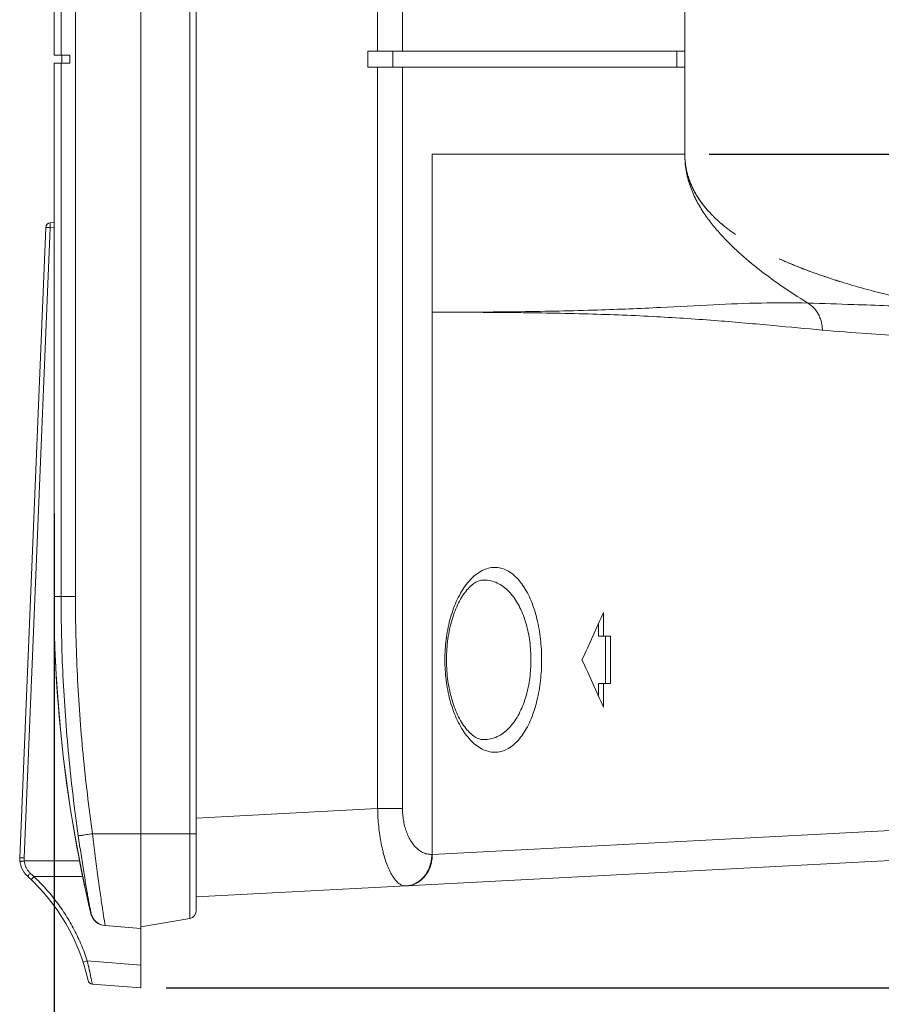
# Model space of a CAD drawing. Units: inches. Extents: x -64 to 34.6, y 56.2 to 130.2.
# Drawn here: x -9.2 to -7, y 83.5 to 85.9 of the extents above; entities that cross this region are included whole.
import ezdxf

# ---------------------------------------------------------------- set-up
doc = ezdxf.new("R2010")
doc.units = ezdxf.units.IN
doc.header["$MEASUREMENT"] = 0
doc.header["$PDMODE"] = 2
doc.header["$PDSIZE"] = 0.3125
doc.layers.get('Defpoints').update_dxf_attribs({"lineweight": 0})
for name, color, linetype, lineweight in [('02___PRT_ALL_AXES', 7, 'Continuous', 0), ('3_ALL_AXES', 7, 'Continuous', 0), ('_BLACK_HOLE', 7, 'Continuous', 0)]:
    doc.layers.add(name, color=color, linetype=linetype, lineweight=lineweight)
doc.layers.add('Layer 402', color=7, linetype='Continuous', lineweight=0, true_color=0x0000d5)
doc.styles.add('DC_TEXTSTYLE5', font='arial.ttf', dxfattribs={"height": 0.6})
doc.dimstyles.get("Standard").update_dxf_attribs({"dimtxt": 0.18, "dimasz": 0.18, "dimexe": 0.18, "dimexo": 0.0625, "dimgap": 0.09, "dimtad": 0, "dimtih": 1, "dimtoh": 1, "dimdec": 4, "dimzin": 0, "dimdsep": 46, "dimtxsty": 'Standard', "dimcen": 0.09, "dimadec": 0, "dimazin": 0, "dimtfac": 1, "dimtdec": 4, "dimtofl": 0, "dimtmove": 0, "dimatfit": 3, "dimfxl": 1, "dimtolj": 1, "dimtzin": 0, "dimarcsym": 0})

# ---------------------------------------------------------------- blocks, each defined once
blk = doc.blocks.new('*D47')
at = {"layer": 'Defpoints', "color": 0}
for p in [(-8.879066075515297, 101.8823228830694), (-6.153116934189228, 101.8823228830694), (-7.52633396018598, 85.59490543967473)]:
    blk.add_point(p, dxfattribs=at)
at = {"layer": 'Layer 402', "color": 0, "lineweight": -2, "ltscale": 2}
for p, q in [((-8.816566075515297, 101.8823228830694), (-6.053116934189228, 101.8823228830694)), ((-6.153116934189228, 101.2823228830694), (-6.153116934189228, 94.82231416137206)), ((-6.153116934189229, 86.19490543967473), (-6.153116934189229, 92.65491416137206)), ((-7.46383396018598, 85.59490543967473), (-6.053116934189229, 85.59490543967473))]:
    blk.add_line(p, q, dxfattribs=at)
at = {"layer": 'Layer 402', "color": 0}
for points in [[(-6.053116934189228, 101.2823228830694), (-6.253116934189228, 101.2823228830694), (-6.153116934189228, 101.8823228830694)], [(-6.253116934189229, 86.19490543967473), (-6.053116934189229, 86.19490543967473), (-6.153116934189229, 85.59490543967473)]]:
    blk.add_solid(points, dxfattribs=at)
at = {"layer": 'Layer 402', "color": 0, "lineweight": 0, "insert": (-6.153116934189228, 93.73861416137206), "char_height": 0.6, "attachment_point": 5, "rotation": 90, "style": 'DC_TEXTSTYLE5'}
blk.add_mtext('\\A1;16.29', dxfattribs=at)
blk = doc.blocks.new('*D48')
at = {"layer": 'Defpoints', "color": 0}
for p in [(-7.487163465689903, 85.59490602610609), (-6.147637568102027, 85.59490602610609), (-8.879123496668804, 83.51767808192406)]:
    blk.add_point(p, dxfattribs=at)
at = {"layer": 'Layer 402', "color": 0, "lineweight": -2, "ltscale": 2}
for p, q in [((-6.147637568102027, 86.19490602610608), (-6.147637568102027, 86.79490602610608)), ((-7.424663465689903, 85.59490602610609), (-6.047637568102028, 85.59490602610609)), ((-6.147637568102027, 85.59490602610609), (-6.147637568102027, 85.44049205401508)), ((-6.147637568102027, 83.51767808192406), (-6.147637568102027, 83.67209205401508)), ((-8.816623496668804, 83.51767808192406), (-6.047637568102028, 83.51767808192406)), ((-6.147637568102027, 82.91767808192407), (-6.147637568102027, 82.31767808192407))]:
    blk.add_line(p, q, dxfattribs=at)
at = {"layer": 'Layer 402', "color": 0}
for points in [[(-6.247637568102027, 86.19490602610608), (-6.047637568102028, 86.19490602610608), (-6.147637568102027, 85.59490602610609)], [(-6.047637568102028, 82.91767808192407), (-6.247637568102027, 82.91767808192407), (-6.147637568102027, 83.51767808192406)]]:
    blk.add_solid(points, dxfattribs=at)
at = {"layer": 'Layer 402', "color": 0, "lineweight": 0, "insert": (-6.147637568102027, 84.55629205401507), "char_height": 0.6, "attachment_point": 5, "rotation": 90, "style": 'DC_TEXTSTYLE5'}
blk.add_mtext('\\A1;2.08', dxfattribs=at)
blk = doc.blocks.new('*D52')
at = {"layer": 'Defpoints', "color": 0}
for p in [(-9.095586661397746, 84.7618552805851), (-6.812187054256995, 84.30476975710002), (-6.812187054256995, 82.8653127463643)]:
    blk.add_point(p, dxfattribs=at)
at = {"layer": 'Layer 402', "color": 0, "lineweight": -2, "ltscale": 2}
for p, q in [((-9.095586661397746, 84.6993552805851), (-9.095586661397746, 82.7653127463643)), ((-6.812187054256995, 84.24226975710002), (-6.812187054256995, 82.7653127463643)), ((-8.495586661397747, 82.8653127463643), (-7.412187054256995, 82.8653127463643))]:
    blk.add_line(p, q, dxfattribs=at)
at = {"layer": 'Layer 402', "color": 0}
for points in [[(-8.495586661397747, 82.96531274636429), (-8.495586661397747, 82.7653127463643), (-9.095586661397746, 82.8653127463643)], [(-7.412187054256995, 82.7653127463643), (-7.412187054256995, 82.96531274636429), (-6.812187054256995, 82.8653127463643)]]:
    blk.add_solid(points, dxfattribs=at)
at = {"layer": 'Layer 402', "color": 0, "lineweight": 0, "insert": (-7.953886857827371, 82.2590127463643), "char_height": 0.6, "attachment_point": 5, "style": 'DC_TEXTSTYLE5'}
blk.add_mtext('\\A1;2.28', dxfattribs=at)

msp = doc.modelspace()

# ---------------------------------------------------------------- linework, layer by layer
at = {"layer": '02___PRT_ALL_AXES', "color": 7, "linetype": 'Continuous', "lineweight": 0, "ltscale": 0.125}
for p, q in [((-8.879060090189085, 83.5176673109), (-8.879060090189085, 101.882312208)), ((-8.757531582789085, 101.8569464454), (-8.757531582789085, 83.69114253760002)), ((-8.741264814589087, 101.837560466), (-8.741264814589087, 83.710528517)), ((-9.07802928328909, 85.84097362539997), (-9.078029282789089, 101.611257065)), ((-9.042162978789086, 101.6112550574), (-9.042162978789086, 84.4925521251)), ((-9.095595523289084, 85.84097362539997), (-9.095595523289084, 101.2523909482)), ((-9.095595523289084, 85.84097362539997), (-9.056249714889084, 85.84097362539997)), ((-9.07591048388909, 85.84097362539997), (-9.07591048388909, 85.821288586)), ((-9.056249714889084, 85.821288586), (-9.056249714889084, 85.84097362539997)), ((-9.095595523289084, 85.821288586), (-9.095595523289084, 84.49254842850002)), ((-9.056249714889084, 85.821288586), (-9.095595523289084, 85.821288586)), ((-9.07802928328909, 85.821288586), (-9.07802928408909, 84.4925554896)), ((-9.09559552998909, 85.4243414625), (-9.104940469089087, 85.4235238863)), ((-9.181016599289087, 83.8421006965), (-9.11571189178909, 85.41224862029999)), ((-9.170245169889085, 83.8416526972), (-9.104940462389088, 85.41180062109999)), ((-9.104940462389088, 85.41180062109999), (-9.11571189178909, 85.41224862029999)), ((-9.095595523289084, 85.4126181973), (-9.104940462389088, 85.41180062109999)), ((-9.042162978789086, 84.4925521251), (-9.095595523289084, 84.49254843869998)), ((-8.999569185989088, 83.9019931233), (-8.879060090189085, 83.9019972474)), ((-8.741264814589087, 83.9019972474), (-8.879060090189085, 83.9019972474)), ((-9.181016599289087, 83.8421006965), (-9.170245169889085, 83.8416526972)), ((-9.169945897389091, 83.8340298207), (-9.03202943368909, 83.8340332751)), ((-9.145609509589086, 83.7950491529), (-9.02419853858909, 83.795049486)), ((-9.01718137398909, 83.761973314), (-9.00387484248909, 83.70316619989997)), ((-9.003513730989091, 83.70415610150002), (-9.003874776089084, 83.7031659177)), ((-8.757531582789085, 83.69114253760002), (-8.879060090189085, 83.6697137828)), ((-8.968693393189092, 83.6729472964), (-8.879060090189085, 83.665776775)), ((-8.958753035989083, 83.6721520844), (-8.968693393789088, 83.6729472973)), ((-8.968283527089092, 83.67319269499998), (-8.879060090189085, 83.665776775)), ((-8.879060090189085, 83.665776775), (-8.958753035989083, 83.6721520844)), ((-9.023116726889086, 83.5821867878), (-9.012910090189088, 83.5854843705)), ((-9.012910088089086, 83.58548436559997), (-8.879060090189085, 83.5749058362)), ((-9.000126678789087, 83.5273524466), (-8.879060090189085, 83.5176673109))]:
    msp.add_line(p, q, dxfattribs=at)
at = {"layer": '02___PRT_ALL_AXES', "color": 7, "linetype": 'Continuous', "lineweight": 0, "ltscale": 0.125, "flags": 128}
for points in [[(-9.095595523289084, 84.49254844020003), (-9.09507706048909, 84.43292436630001), (-9.093233399489087, 84.3652553197), (-9.090058678389084, 84.2976447602), (-9.085556514189086, 84.23011811150002), (-9.079730543089092, 84.1627014163), (-9.072584477689084, 84.0954212686), (-9.06412200468909, 84.0283036328), (-9.054346753989087, 83.96137402269999), (-9.04326241418908, 83.89465840299997), (-9.030872702889091, 83.8281828024), (-9.01718137398909, 83.761973314)], [(-8.968283527089092, 83.67319269499998), (-8.968397274989087, 83.67313539260002), (-8.968474313189084, 83.6730861322), (-8.968527446089091, 83.6730449138), (-8.968577170889084, 83.6730124486), (-8.968625460489086, 83.6729880255), (-8.968655479189088, 83.6729695104), (-8.968667055189087, 83.6729561921), (-8.96867709938909, 83.67294878199999), (-8.968693102689087, 83.6729472799)]]:
    msp.add_lwpolyline(points, dxfattribs=at)
at = {"layer": '02___PRT_ALL_AXES', "color": 7, "linetype": 'Continuous', "lineweight": 0, "ltscale": 0.125}
for centre, radius, start, end in [((-9.103911070589085, 85.4117578072), 0.01181102359999894, 95.00000000001087, 177.618358890887), ((-5.652856962689086, 84.49254842850002), 3.442738560599999, 180, 193.2552366824), ((-9.12201249318909, 83.8396466309), 0.05905511809999531, 177.6183588909056, 227.9390631842984), ((-9.123037217989086, 83.8396887579), 0.04724878590000377, 177.6177617324002, 186.878767775804), ((-9.502681455489089, 83.42955158629997), 0.5109685369000015, 45.66807499409992, 47.07464647459976), ((-9.491260130489088, 83.4304317852), 0.4921259842999996, 12.45599940019964, 47.93905321769921), ((-8.76094985398909, 83.710528517), 0.01968503939999711, 279.9999999999996, 0), ((-8.965591332289087, 83.7121849763), 0.03933201400000091, 193.2577943761951, 197.0044057450066), ((-8.965553879589088, 83.7121919974), 0.03937007869999646, 193.255241346196, 265.4261694255962), ((-8.96502228578909, 83.7124275282), 0.03937013919999882, 192.1278559451935, 265.2484364957077), ((-9.872637476389087, 83.3739796905), 0.8853617389000041, 13.40059000350013, 13.82107713960033), ((-9.884868368189089, 83.3710577201), 0.8979368160000007, 13.19715791399989, 13.40108830409959), ((-9.900694677489085, 83.3673527412), 0.9141910123999962, 12.9541055226002, 13.19677836559956), ((-9.92020356278909, 83.3628595915), 0.9342106270000069, 12.80873798579974, 12.95444174499961), ((-9.944233931789093, 83.3574092415), 0.9588513411000024, 12.44899242040014, 12.80797642909998), ((-9.946446530189085, 83.3569158872), 0.9611182701999975, 12.27662004130011, 12.44927761289991), ((-8.999184816289088, 83.5391258395), 0.01181102370000439, 192.4559087170134, 265.4261222056966)]:
    msp.add_arc(centre, radius, start, end, dxfattribs=at)
for points in [[(-9.104940462389088, 85.41180062109999), (-9.104949081365483, 85.41190024897382), (-9.105166522089085, 85.41480780239998), (-9.105309693289087, 85.41762801389999), (-9.105358764789088, 85.4200533318), (-9.105310379689087, 85.421921298), (-9.105040088558908, 85.42351517072588), (-9.104940469089087, 85.4235238863)], [(-9.078029266289086, 84.4925554896), (-9.078029266258994, 84.49245548959999), (-9.07331416088909, 84.29489677700003), (-9.059036737689091, 84.0959358387), (-9.035100107974507, 83.896485800174), (-9.035085828789086, 83.8963868249)], [(-9.042162978789086, 84.4925521251), (-9.04216297862785, 84.4924521251), (-9.037484239689086, 84.2967675108), (-9.023318693689085, 84.0996748565), (-8.999583477202378, 83.90209209683799), (-8.999569185989088, 83.9019931233)], [(-8.999570300289086, 83.90199723749998), (-8.999669258289238, 83.90198283909014), (-9.00750822308909, 83.90083148649997), (-9.014956238889091, 83.8997159194), (-9.021593549589092, 83.89869858739999), (-9.027134274789084, 83.8978233105), (-9.03133976608909, 83.8971277907), (-9.03402888648909, 83.89664198730001), (-9.03500067145837, 83.89643927904602), (-9.03508581148909, 83.8963868274)], [(-8.999569811689092, 83.9019931235), (-8.999557975408365, 83.90189382645846), (-8.99625579698909, 83.87444503919998), (-8.992899677689088, 83.84721108089998), (-8.98955270628909, 83.82071521520002), (-8.986256359589085, 83.7954137526), (-8.983055087989086, 83.7717205581), (-8.980002284689085, 83.74989145559998), (-8.977167811389087, 83.7302840889), (-8.974620288089092, 83.71329996029999), (-8.972421862289089, 83.6991107653), (-8.970635181789085, 83.68786521169999), (-8.969318826189088, 83.6797555278), (-8.96852375438909, 83.6748543731), (-8.9682055522712, 83.67325530432657), (-8.968283527089092, 83.67319269499998)], [(-9.035085828789086, 83.8963868249), (-9.035071549362954, 83.89628784966074), (-9.031740943889083, 83.8733909687), (-9.028358235389085, 83.85061163619999), (-9.024981177989083, 83.828447366), (-9.021657869989092, 83.80727245200002), (-9.01843080118909, 83.78737113139996), (-9.015352287189089, 83.76902689839999), (-9.012492707489088, 83.7525631755), (-9.009921162489086, 83.7382401888), (-9.007700890389088, 83.7262433491), (-9.005896370689086, 83.7167347597), (-9.004567294289089, 83.7098412689), (-9.003761006489086, 83.7056356307), (-9.003479289533843, 83.70424998326695), (-9.003513730989091, 83.70415610150002)], [(-9.18064292238909, 83.8325764104), (-9.180654890554472, 83.83267569163195), (-9.17864653648909, 83.8329109172), (-9.176305932389091, 83.8332297004), (-9.173318666889088, 83.83361506139998), (-9.170045438786289, 83.83402118204634), (-9.169946172689087, 83.8340332751)], [(-9.15468891158909, 83.8037040086), (-9.15476214179133, 83.80377210659908), (-9.159370378989088, 83.8087292263), (-9.163311530189084, 83.8143968878), (-9.166427824589086, 83.8205880956), (-9.168655207689085, 83.8271784914), (-9.16993391430126, 83.83393049700408), (-9.169945524789085, 83.8340298207)], [(-9.161574644589088, 83.795802289), (-9.161648895373922, 83.79586927273647), (-9.160341693089087, 83.79731869530004), (-9.158839924589088, 83.7990420491), (-9.156901113489091, 83.8012321066), (-9.154755773589706, 83.80362964789475), (-9.154688911789087, 83.80370400850003)], [(-9.152710345889083, 83.78760405139997), (-9.152637769961196, 83.78753525652596), (-9.151384116089083, 83.78897814650001), (-9.149838545189091, 83.79059880159998), (-9.147859333689091, 83.7926798411), (-9.145678673788773, 83.79497693246908), (-9.145609855189086, 83.7950494859)], [(-9.012910088089086, 83.58548436559997), (-9.012940993865186, 83.58557946992691), (-9.027479859989086, 83.62467930440002), (-9.045311717689088, 83.66261202969999), (-9.06621317078909, 83.69885966529999), (-9.090094401889083, 83.733266646), (-9.116706524989091, 83.76547733869998), (-9.14553670328656, 83.79498060697854), (-9.145609514389086, 83.7950491529)], [(-9.000126675489092, 83.5273524463), (-9.00022635666111, 83.52736042526884), (-9.000391191889086, 83.5280616471), (-9.000878695489085, 83.5301431474), (-9.001588659089087, 83.5335434235), (-9.002523515589083, 83.5381870854), (-9.003686988989088, 83.5439778491), (-9.00508273228909, 83.5508018266), (-9.00671213038909, 83.55852834290002), (-9.007285444238043, 83.56118236455417), (-9.007306707389084, 83.56128007779998)]]:
    msp.add_spline(points, degree=3, dxfattribs=at)
at = {"layer": '3_ALL_AXES', "color": 7, "linetype": 'Continuous', "lineweight": 0, "ltscale": 0.125}
for p, q in [((-8.289755256089087, 85.8508161451), (-8.289755562689088, 99.2051468534)), ((-8.227806223289086, 85.8508161451), (-8.22780609208909, 99.20514685370001))]:
    msp.add_line(p, q, dxfattribs=at)
at = {"layer": '_BLACK_HOLE', "color": 7, "linetype": 'Continuous', "lineweight": 0, "ltscale": 0.125}
for p, q in [((-7.524728616189087, 85.5943460408), (-7.524729381489088, 99.20514685370001)), ((-8.31377347408909, 85.81144606629996), (-8.31377347408909, 85.8508161451)), ((-8.31377347408909, 85.8508161451), (-7.524729381489088, 85.8508161451)), ((-8.251941825589093, 85.81144606629996), (-8.251941825589093, 85.8508161451)), ((-7.54441442088909, 85.8508161451), (-7.54441442088909, 85.81144606629996)), ((-8.31377347408909, 85.81144606629996), (-7.524729381489088, 85.81144606629996)), ((-8.289755256089087, 83.9645804442), (-8.289755256089087, 85.81144606629996)), ((-8.227806223289086, 83.9645804442), (-8.227806223289086, 85.81144606629996)), ((-8.153641473489088, 85.2012098458), (-8.153641473489088, 85.59491063320002)), ((-7.524729381489088, 85.59491063320002), (-8.153641473489088, 85.59491063320002)), ((-7.524722166089084, 85.5931789324), (-7.524728616189087, 85.5943460408)), ((-7.524709608389088, 85.59204696230002), (-7.524722166089084, 85.5931789324)), ((-7.524691442189088, 85.5909479657), (-7.524709608389088, 85.59204696230002)), ((-7.52466811258909, 85.5898798647), (-7.524691442189088, 85.5909479657)), ((-7.524640014389085, 85.5888406571), (-7.52466811258909, 85.5898798647)), ((-7.524618805589085, 85.58816290119996), (-7.524640014389085, 85.5888406571)), ((-7.524583512989089, 85.5871675871), (-7.524618805589085, 85.58816290119996)), ((-7.524544296389088, 85.58619636420003), (-7.524583512989089, 85.5871675871)), ((-7.52450142498909, 85.58524799729999), (-7.524544296389088, 85.58619636420003)), ((-7.524455144189091, 85.58432134269997), (-7.52450142498909, 85.58524799729999)), ((-7.524405675589087, 85.58341528399997), (-7.524455144189091, 85.58432134269997)), ((-7.524353218089082, 85.58252873639998), (-7.524405675589087, 85.58341528399997)), ((-7.524297948989087, 85.5816606414), (-7.524353218089082, 85.58252873639998)), ((-7.524220156489086, 85.5805301565), (-7.524297948989087, 85.5816606414)), ((-7.524137990889088, 85.57942860069998), (-7.524220156489086, 85.5805301565)), ((-7.524051771089084, 85.57835424690003), (-7.524137990889088, 85.57942860069998)), ((-7.52396177498909, 85.57730542239999), (-7.524051771089084, 85.57835424690003)), ((-7.523868235789088, 85.5762804295), (-7.52396177498909, 85.57730542239999)), ((-7.523771354689089, 85.575277674), (-7.523868235789088, 85.5762804295)), ((-7.52367130238909, 85.57429563360002), (-7.523771354689089, 85.575277674)), ((-7.523568236689087, 85.5733329965), (-7.52367130238909, 85.57429563360002)), ((-7.523515622789084, 85.572858614), (-7.523568236689087, 85.5733329965)), ((-7.523408310889089, 85.57192299109997), (-7.523515622789084, 85.572858614)), ((-7.523298314389088, 85.57100398880002), (-7.523408310889089, 85.57192299109997)), ((-7.523185725189087, 85.570100525), (-7.523298314389088, 85.57100398880002)), ((-7.523070606889085, 85.56921147789998), (-7.523185725189087, 85.570100525)), ((-7.522953010989092, 85.56833580850002), (-7.523070606889085, 85.56921147789998)), ((-7.522832997589084, 85.56747268869997), (-7.522953010989092, 85.56833580850002)), ((-7.522710618889086, 85.5666213516), (-7.522832997589084, 85.56747268869997)), ((-7.522585915889088, 85.56578105899999), (-7.522710618889086, 85.5666213516)), ((-7.522458914489086, 85.56495106639998), (-7.522585915889088, 85.56578105899999)), ((-7.522329618989083, 85.56413058670002), (-7.522458914489086, 85.56495106639998)), ((-7.522198022489086, 85.5633188524), (-7.522329618989083, 85.56413058670002)), ((-7.522064098689086, 85.56251506779998), (-7.522198022489086, 85.5633188524)), ((-7.521893330889085, 85.56152014830002), (-7.522064098689086, 85.56251506779998)), ((-7.521718683489084, 85.5605344851), (-7.521893330889085, 85.56152014830002)), ((-7.521539937889088, 85.55955615969997), (-7.521718683489084, 85.5605344851)), ((-7.521356805189086, 85.5585831062), (-7.521539937889088, 85.55955615969997)), ((-7.521168928389088, 85.5576131385), (-7.521356805189086, 85.5585831062)), ((-7.520975883589088, 85.55664397440002), (-7.521168928389088, 85.5576131385)), ((-7.520777491689088, 85.55567474890002), (-7.520975883589088, 85.55664397440002)), ((-7.520573704289085, 85.5547052954), (-7.520777491689088, 85.55567474890002)), ((-7.520364441489086, 85.5537353184), (-7.520573704289085, 85.5547052954)), ((-7.520149581789084, 85.5527643607), (-7.520364441489086, 85.5537353184)), ((-7.519928957489086, 85.55179180519997), (-7.520149581789084, 85.5527643607)), ((-7.519702459389087, 85.55081733779998), (-7.519928957489086, 85.55179180519997)), ((-7.519470521589085, 85.5498429268), (-7.519702459389087, 85.55081733779998)), ((-7.519233795789084, 85.54887124069997), (-7.519470521589085, 85.5498429268)), ((-7.518992355389088, 85.5479024112), (-7.519233795789084, 85.54887124069997)), ((-7.518744938989087, 85.5469313732), (-7.518992355389088, 85.5479024112)), ((-7.518489664489088, 85.54595113080003), (-7.518744938989087, 85.5469313732)), ((-7.518224169389086, 85.5449534891), (-7.518489664489088, 85.54595113080003)), ((-7.518002630389084, 85.5441370698), (-7.518224169389086, 85.5449534891)), ((-7.517781884989084, 85.5433373123), (-7.518002630389084, 85.5441370698)), ((-7.513870677689084, 85.5308971872), (-7.514018788889089, 85.5313205853)), ((-7.51357861718909, 85.53007117840001), (-7.513870677689084, 85.5308971872)), ((-7.513275755289087, 85.5292266864), (-7.51357861718909, 85.53007117840001)), ((-7.512958842589086, 85.52835566829998), (-7.513275755289087, 85.5292266864)), ((-7.512623682789091, 85.52744803119997), (-7.512958842589086, 85.52835566829998)), ((-7.51226535658909, 85.5264924281), (-7.512623682789091, 85.52744803119997)), ((-7.511877853589084, 85.5254754779), (-7.51226535658909, 85.5264924281)), ((-7.511453198789084, 85.524379811), (-7.511877853589084, 85.5254754779)), ((-7.510981299189091, 85.52318421299998), (-7.511453198789084, 85.524379811)), ((-7.510634223189086, 85.5223189734), (-7.510981299189091, 85.52318421299998)), ((-7.51025669308909, 85.52139082910001), (-7.510634223189086, 85.5223189734)), ((-7.509842442389086, 85.5203874148), (-7.51025669308909, 85.52139082910001)), ((-7.509385803089089, 85.5192987746), (-7.509842442389086, 85.5203874148)), ((-7.508883842289087, 85.5181222751), (-7.509385803089089, 85.5192987746)), ((-7.508333862489089, 85.51685636749998), (-7.508883842289087, 85.5181222751)), ((-7.507740132689086, 85.5155155771), (-7.508333862489089, 85.51685636749998)), ((-7.507106376489084, 85.514112447), (-7.507740132689086, 85.5155155771)), ((-7.506442613989087, 85.5126722872), (-7.507106376489084, 85.514112447)), ((-7.505757765089086, 85.5112162096), (-7.506442613989087, 85.5126722872)), ((-7.505054496489088, 85.5097508002), (-7.505757765089086, 85.5112162096)), ((-7.504332067689084, 85.5082752481), (-7.505054496489088, 85.5097508002)), ((-7.503587153489086, 85.50678368419999), (-7.504332067689084, 85.5082752481)), ((-7.502816371989084, 85.5052705884), (-7.503587153489086, 85.50678368419999)), ((-7.502012772789087, 85.50372408360003), (-7.502816371989084, 85.5052705884)), ((-7.501167370889085, 85.5021294497), (-7.502012772789087, 85.50372408360003)), ((-7.500276978189085, 85.50048380619998), (-7.501167370889085, 85.5021294497)), ((-7.483575773489086, 85.47429139650002), (-7.484643569689091, 85.4757606142)), ((-7.465808831089085, 85.4525277173), (-7.467220121689088, 85.45410270799997)), ((-7.222892237289088, 85.30631972330002), (-7.223324688589088, 85.3064833458)), ((-8.153641473489088, 85.2012098458), (-8.153638659689086, 83.8505643989)), ((-8.027664058989089, 84.53368298779999), (-8.02765327688909, 84.5336835506)), ((-7.726983389689089, 84.39412323170001), (-7.726983389689089, 84.4531783498)), ((-7.739928907589089, 84.39412323170001), (-7.739928907589089, 84.4244277033)), ((-7.739928907589089, 84.39412323170001), (-7.709427350089086, 84.39412323170001)), ((-7.72234904828909, 84.2760129954), (-7.72234904828909, 84.39412323170001)), ((-7.709427350089086, 84.2760129954), (-7.709427350089086, 84.39412323170001)), ((-7.739928907589089, 84.2457085238), (-7.739928907589089, 84.2760129954)), ((-7.739928907589089, 84.2760129954), (-7.709427350089086, 84.2760129954)), ((-7.726983389689089, 84.2169578773), (-7.726983389689089, 84.2760129954)), ((-8.027653159189086, 84.1364526704), (-8.027664027389086, 84.1364532376)), ((-8.741264814589087, 83.9409178309), (-8.289755256089087, 83.9645804442)), ((-8.289755256089087, 83.9645804442), (-8.227806223289086, 83.9645804442)), ((-6.812130956289089, 83.92034018290003), (-8.153638659689086, 83.8505643933)), ((-8.741264814589087, 83.7445169325), (-6.886750172389085, 83.8417079265)), ((-8.153638659689086, 83.8505643989), (-8.154983090189084, 83.8504950724))]:
    msp.add_line(p, q, dxfattribs=at)
at = {"layer": '_BLACK_HOLE', "color": 7, "linetype": 'Continuous', "lineweight": 0, "ltscale": 0.125, "flags": 128}
for points in [[(-7.497148044789085, 85.49494951369998), (-7.497854171489088, 85.4961668906), (-7.498362572389091, 85.49705434519998), (-7.498858351689087, 85.4979289103), (-7.499343174589086, 85.4987931455), (-7.499815677189083, 85.4996442386), (-7.500276978189085, 85.50048380619998)], [(-7.467220121689088, 85.45410270799997), (-7.468350785589088, 85.4553809299), (-7.469584237489087, 85.45679253699998), (-7.47079295238909, 85.4581938087), (-7.471977959289084, 85.4595854911), (-7.473139109289086, 85.4609669605), (-7.474277002089089, 85.4623384699), (-7.475393725189086, 85.46370211640001), (-7.47649021888909, 85.4650586811), (-7.477565901989088, 85.4664070675), (-7.47862054408909, 85.4677465704), (-7.479654890989089, 85.4690777136), (-7.480668594589083, 85.47039961599997), (-7.481659844889087, 85.4717094076), (-7.48262877428909, 85.4730066882), (-7.483575773489086, 85.47429139650002)], [(-7.425531749989084, 85.41470331600001), (-7.42722470678909, 85.41608094629999), (-7.429100498889085, 85.4176247482), (-7.430954650989086, 85.4191691691), (-7.432787315189088, 85.4207141776), (-7.434598518489089, 85.42225963399999), (-7.436387307089085, 85.4238045535), (-7.438153525889085, 85.42534868409999), (-7.43989745318909, 85.42689217139998), (-7.441618783589085, 85.4284346359), (-7.44331785978909, 85.4299762656), (-7.444994480789084, 85.43151675049998), (-7.44664756128909, 85.4330549319), (-7.44827756968909, 85.43459106070001), (-7.449884247889088, 85.43612469999997), (-7.451465494789083, 85.4376535932), (-7.453021512889087, 85.43917763420004), (-7.454552432389086, 85.4406966392), (-7.45605614608909, 85.4422081499), (-7.457532785589088, 85.4437118747), (-7.458982678589088, 85.44520771249996), (-7.460404111989085, 85.44669341329997), (-7.461796595589085, 85.4481679161), (-7.463161199689083, 85.4496317959), (-7.464498595689086, 85.45108522899999), (-7.465808831089085, 85.4525277173)], [(-7.223060476789087, 85.30635584469997), (-7.227657956689086, 85.3081090028), (-7.231214880989086, 85.30947959829999), (-7.234748043289088, 85.310853545), (-7.238257430489085, 85.312230783), (-7.241743267189086, 85.3136113447), (-7.245205799289089, 85.31499527219997), (-7.248644872989082, 85.316382447), (-7.252060117189089, 85.31777265749999), (-7.255451623089087, 85.3191658751), (-7.258819405489085, 85.32056203839998), (-7.262162985989086, 85.3219608798), (-7.265481942289085, 85.3233621897), (-7.268776722889086, 85.3247661544), (-7.27204813408909, 85.32617311880001), (-7.27529640128909, 85.32758318449999), (-7.278521294789087, 85.32899625309999), (-7.281722933689089, 85.3304123742), (-7.28490141638909, 85.3318315871), (-7.288056653989088, 85.33325384459997), (-7.28968133178909, 85.3339914961)], [(-8.118289119689088, 84.3350681126), (-8.118284977689086, 84.33685273100001), (-8.118203259789091, 84.34318736079997), (-8.118016484389088, 84.3495295266), (-8.117724353689091, 84.35586881509998), (-8.11732668028909, 84.3621987887), (-8.116823075389085, 84.36851690080002), (-8.116213691489087, 84.3748145033), (-8.115498955589082, 84.38108286509998), (-8.114678756989086, 84.3873189514), (-8.113753828389086, 84.39351382599999), (-8.112725179789088, 84.3996590795), (-8.11159297438909, 84.4057519006), (-8.110358503789087, 84.41178331899997), (-8.109023346989083, 84.4177445456), (-8.107587970889092, 84.42363289620002), (-8.106054214089092, 84.429439968), (-8.104424218189088, 84.4351571083), (-8.102698857789086, 84.44078054009996), (-8.100880520889085, 84.44630222399998), (-8.09897193188909, 84.4517141122), (-8.096974543589091, 84.45701203309999), (-8.094891367989085, 84.46218768839996), (-8.092725862989084, 84.4672327434), (-8.090480408489086, 84.47214235489999), (-8.088158637789086, 84.47690911630004), (-8.085764791389089, 84.48152495130002), (-8.083302773089088, 84.48598308600002), (-8.08077744548909, 84.49027604740002), (-8.078193510689083, 84.4943974467), (-8.075555523889086, 84.4983415641), (-8.072869812489088, 84.5021005936), (-8.070141895189089, 84.50566883809996), (-8.067376443989083, 84.50904238539997), (-8.064579940989084, 84.51221548099998), (-8.061760051289092, 84.5151818221), (-8.058925285089082, 84.51793529179999), (-8.056083862589084, 84.520471347), (-8.053244388989086, 84.5227861621), (-8.050418324389092, 84.5248749151), (-8.047616304589091, 84.52673513269997), (-8.044846062989087, 84.5283675999), (-8.042116053989083, 84.52977361269998), (-8.039438957589091, 84.53095390619997), (-8.036815960289083, 84.53191562849999), (-8.034235913889084, 84.53266862719997), (-8.03169455628909, 84.5332177863), (-8.029195037689085, 84.5335659768), (-8.02764980508909, 84.5336837316)], [(-8.027649735089085, 84.1364524989), (-8.029192473389088, 84.13656999309997), (-8.031689453089086, 84.13691753170002), (-8.034228227089088, 84.1374656482), (-8.036805630589086, 84.1382172001), (-8.039425934489088, 84.1391770621), (-8.042100351089083, 84.1403551141), (-8.044827700089087, 84.1417585011), (-8.047595287289084, 84.14338793979998), (-8.05039463178909, 84.1452446912), (-8.053218096989092, 84.14732963589996), (-8.056055082789086, 84.1496403346), (-8.058894083389085, 84.15217190189999), (-8.061726478989087, 84.1549204634), (-8.064544104189089, 84.15788156019997), (-8.067338495989084, 84.1610491992), (-8.070101975989083, 84.1644170142), (-8.072828003889093, 84.1679791166), (-8.075511803089086, 84.1717313917), (-8.07814790148909, 84.17566833070003), (-8.080730050089088, 84.1797821998), (-8.083253764489086, 84.1840672807), (-8.085714318689085, 84.1885170358), (-8.088106899689087, 84.19312415129998), (-8.090427767789087, 84.19788239149999), (-8.092672686189083, 84.2027836337), (-8.094837951289087, 84.2078202343), (-8.096921159689089, 84.21298722640002), (-8.098918921889087, 84.2182768033), (-8.100828198089083, 84.22368066969999), (-8.102647450489087, 84.22919428970002), (-8.104373954989093, 84.23480945519997), (-8.106005337389085, 84.2405183161), (-8.107540667289086, 84.24631718399998), (-8.108977798189088, 84.25219722189998), (-8.110314899689087, 84.258149836), (-8.111551475789092, 84.2641720237), (-8.112685967889085, 84.27025540619998), (-8.113717096989085, 84.2763909331), (-8.114644691389088, 84.282575347), (-8.115467788789083, 84.28880012349997), (-8.116185677189087, 84.2950566216), (-8.116798473089084, 84.3013415797), (-8.11730580878909, 84.3076462063), (-8.117707590189092, 84.3139618192), (-8.118004224789082, 84.3202856259), (-8.11819596048909, 84.3266110453), (-8.118283170489086, 84.3329277065), (-8.118289135089086, 84.3350681126)]]:
    msp.add_lwpolyline(points, dxfattribs=at)
at = {"layer": '_BLACK_HOLE', "color": 7, "linetype": 'Continuous', "lineweight": 0, "ltscale": 0.125}
for centre, radius, start, end in [((-7.326957015289089, 85.5966037523), 0.1981217188999992, 195.5963591380992, 199.2384030308017), ((-7.326326573089091, 85.5968223135), 0.198788766799998, 196.6709106894984, 198.1930753481994), ((-7.325565908289086, 85.597068176), 0.1995881689999955, 198.1919516098988, 199.0626684797012), ((-7.32556112958909, 85.59706986550002), 0.1995932373999953, 199.062678875401, 199.2326376838006), ((-7.325341277289084, 85.59714782989997), 0.199826501400004, 199.2329796600991, 200.8235202908004), ((-7.324710838089082, 85.5973864893), 0.2005006013999981, 200.8232216320003, 201.5811869969992), ((-7.323065314089085, 85.5980486542), 0.2022743270000014, 201.5841583797003, 204.0503475741014), ((-7.320813435489086, 85.5990402153), 0.204734815299996, 204.0469200520002, 204.6123985982986), ((-7.318265090489085, 85.60022090169998), 0.2075433626000028, 204.6157356467, 206.5401569013985), ((-7.31473441658909, 85.6019724695), 0.2114846235999975, 206.5372843065994, 207.4215327619993), ((-7.310682054689089, 85.6040885708), 0.2160562072999949, 207.4247397211996, 209.1135173951994), ((-7.291923766889084, 85.6150466284), 0.2377822011000032, 210.3361200922998, 215.8570922888992), ((-7.295739420489092, 85.6127680999), 0.2333389752, 211.4989113789005, 211.8852159788009), ((-7.293503222289083, 85.614159335), 0.2359726260999994, 211.8852417053983, 212.4794480047992), ((-7.290237433189084, 85.6162487393), 0.2398495981000026, 212.481566674698, 213.9335210179999), ((-7.28694029118909, 85.6184545271), 0.2438165286999989, 213.931064207501, 214.440702094301), ((-7.285105318589089, 85.61971278079999), 0.2460414617000025, 214.4406840726999, 214.9273219404014), ((-7.280831677589084, 85.6227192655), 0.2512666540999994, 214.9314575275993, 216.5508904395989), ((-7.276235796789088, 85.62610275209998), 0.2569736452999974, 216.5466620117012, 216.9921191075997), ((-7.274375140189086, 85.6275034685), 0.2593026041000017, 216.9919447855999, 217.3152798783989), ((-7.269487333889089, 85.6312575074), 0.2654656356999935, 217.3201664864001, 218.8558416987011), ((-7.263201176289087, 85.6362963912), 0.2735220459000053, 218.8516964519005, 219.5061433773009), ((-7.260465291089083, 85.6385464606), 0.2770643419000005, 219.5052318391995, 219.7267035769987), ((-7.244562176289087, 85.6522548963), 0.2980615592000002, 221.6672460168991, 221.9484268916995), ((-7.234044931289084, 85.6618127231), 0.3122727749999979, 221.9627806890988, 224.2722432723989), ((-7.22443941448909, 85.6710652611), 0.3256095379000039, 224.258130088001, 224.7093828392), ((-7.172087926989086, 85.7284256304), 0.4032980548999996, 229.3820064416992, 230.9397988162997), ((-7.161597827489089, 85.7412423313), 0.4198602231000015, 230.9303657182001, 231.0520619132002), ((-7.154914078889085, 85.749523288), 0.4305019658000054, 231.0530543753002, 232.5344313792002), ((-7.139975743289085, 85.7688703424), 0.4549448585000032, 232.5233075032004, 233.3156711427002), ((-7.128197623589088, 85.78471368749999), 0.4746865735999967, 233.3180358293997, 234.4101203941995), ((-7.117634997289088, 85.79941862410001), 0.4927919117999979, 234.4064467837999, 234.8855318608001), ((-7.11150172938909, 85.80813535329997), 0.5034501637999999, 234.8851819087003, 235.2587127488), ((-6.833188534389087, 86.3438625068), 1.108288835500005, 247.3867971014002, 247.739117741), ((-6.832946554789089, 86.34444953559996), 1.108923780800003, 247.3980599577001, 247.7423643687001), ((-6.801748074689087, 86.4214821847), 1.192033878100003, 247.7569726912001, 248.8081428793999), ((-6.785512203089091, 86.46332780969999), 1.236918839299997, 248.8076304526001, 248.9568870540002), ((-6.783903045289087, 86.4674922234), 1.241383332999995, 248.8080561883, 249.0496540898), ((-6.777520428589085, 86.4841297939), 1.259203158799998, 248.9573679298, 249.2655762225999), ((-6.767765397889086, 86.50988698789999), 1.286745740299998, 249.2859767086998, 249.4805264778001), ((-6.757926365889091, 86.5362090558), 1.314846588599999, 249.4810400494999, 249.8145196849999), ((-6.731764164189087, 86.607809126), 1.391076565000004, 249.8207396471001, 250.7923256386999), ((-6.69069592718909, 86.7256456595), 1.515864579299998, 250.7917718146001, 251.7135665231), ((-6.655301622689088, 86.83248296189998), 1.628412165999997, 251.7105829505, 252.3855939590001), ((-6.634525227789091, 86.8976166867), 1.696779208799995, 252.3824806493001, 252.5916580761), ((-6.625372310989086, 86.9267944513), 1.727358904899999, 252.5915158344999, 252.750772545), ((-17.26373248868909, 88.72943737079999), 10.45160153240001, 335.1370387926, 335.8486322754), ((-17.26373248868909, 79.9406988563), 10.4516015324, 24.15136772460002, 24.86296120740003), ((-8.220529624489089, 83.79242919200001), 0.02059343519999674, 265.3717112265915, 272.938267108995), ((-8.222620181689088, 83.8316959541), 0.05991575329999849, 273.0099036374984, 279.6825899920019)]:
    msp.add_arc(centre, radius, start, end, dxfattribs=at)
for points in [[(-7.218267028889088, 85.2236162654), (-7.218352098208321, 85.22366883165272), (-7.288101604389091, 85.26937935259998), (-7.339709404689089, 85.3074097094), (-7.389378393189091, 85.349210149), (-7.436350724289092, 85.3960817451), (-7.458348214889085, 85.42213061560001), (-7.478782088589085, 85.4505028197), (-7.496985622289088, 85.48170937870002), (-7.511737838389088, 85.5162159715), (-7.521420821389086, 85.5540390674), (-7.524729381489088, 85.59481063320001), (-7.524729381489088, 85.59491063320002)], [(-7.49714819118909, 85.49494953909999), (-7.497198646552263, 85.49503587713522), (-7.513981831331009, 85.53122831624789), (-7.514014771889087, 85.5313227351)], [(-7.467219933589085, 85.45410289359997), (-7.467286413500034, 85.45417759581841), (-7.484583123019362, 85.4756808915927), (-7.484641612789083, 85.4757620023)], [(-7.223052711189091, 85.30638041939999), (-7.223146242025216, 85.30641580276746), (-7.233515947789087, 85.3103920578), (-7.286110405389088, 85.3323695253), (-7.289591380738749, 85.3339449561578), (-7.28968239798909, 85.3339863791)], [(-7.035440181889086, 85.2484572722), (-7.035537101396748, 85.24848190163432), (-7.062549327989089, 85.2555217127), (-7.121456823889083, 85.2722019122), (-7.178528329189085, 85.2904226907), (-7.222959180352959, 85.30634503603251), (-7.223052711189091, 85.30638041939999)], [(-7.137600056989086, 85.27713038779999), (-7.137504554956976, 85.27710073376379), (-7.137679300290849, 85.27715499256777), (-7.137583797989087, 85.2771253394)], [(-6.875848423289085, 85.2130061132), (-6.875946586323479, 85.21302519247351), (-6.876668757589087, 85.21316565810002), (-6.940001037289086, 85.2261330232), (-7.002008169189089, 85.2402123192), (-7.035343262381431, 85.24843264276566), (-7.035440181889086, 85.2484572722)], [(-7.218267028889088, 85.2236162654), (-7.218367002448588, 85.22361856483474), (-7.333798040989087, 85.2238299527), (-7.45324029638909, 85.2195098436), (-7.584582944689089, 85.21280330179997), (-7.741808451889085, 85.2064240076), (-7.933454257789087, 85.20226684559998), (-8.153541473654222, 85.20089973163167), (-8.153641473489088, 85.2008995499)], [(-7.182242645589092, 85.15637652389997), (-7.182342217960027, 85.15638576202457), (-7.304205469589085, 85.1677305143), (-7.442058283589084, 85.1796095155), (-7.594837756489085, 85.1897623538), (-7.764332969889089, 85.19659423369998), (-7.951034566989087, 85.200000834), (-8.153541473651515, 85.20089873233616), (-8.153641473489088, 85.20089855210001)], [(-6.875850079989085, 85.2130039911), (-6.875950059259942, 85.21300602712533), (-6.884575769589091, 85.2131894318), (-6.910924682989091, 85.213825766), (-6.955411007389088, 85.21506739720002), (-7.018997282789087, 85.21710522559997), (-7.104149490889085, 85.22005270539997), (-7.218167055870886, 85.22361394254999), (-7.218267028889088, 85.2236162654)], [(-7.182242675789091, 85.15637652389997), (-7.18224202553565, 85.15647652178579), (-7.182979308789086, 85.16785075989998), (-7.185322698489088, 85.17907988320002), (-7.189222785189088, 85.1898240154), (-7.19459625478909, 85.1998536382), (-7.201328318289086, 85.2089544972), (-7.209275164389091, 85.21693217840001), (-7.218182553116179, 85.22356275023763), (-7.218267031189086, 85.22361626149998)], [(-6.812130956289089, 85.1357098695), (-6.81223092309515, 85.13571244587067), (-6.822565832389088, 85.13599172890002), (-6.853839001089085, 85.13696895009998), (-6.905849419889087, 85.1389251127), (-6.978406580589088, 85.1422915158), (-7.07107225418909, 85.1476835391), (-7.182143073095361, 85.15636728709897), (-7.182242645589092, 85.15637652389997)], [(-8.12223715718909, 84.3350681136), (-8.122237157755094, 84.3351681136), (-8.121459811489089, 84.36040790659999), (-8.119107440089088, 84.38569157359998), (-8.115172853489092, 84.41056286), (-8.109638340989086, 84.43481937479999), (-8.102497813889087, 84.4581692773), (-8.093763113589084, 84.48027318200002), (-8.083477134789085, 84.50074032419998), (-8.071730387689087, 84.51913257900001), (-8.058669269089087, 84.53499322189998), (-8.044501963589084, 84.54787752189998), (-8.029494862289091, 84.557392294), (-8.013960370889087, 84.5632345285), (-7.998237196889086, 84.5652217221), (-7.982667125889087, 84.563307627), (-7.96757255818909, 84.5575813731), (-7.953238409489089, 84.5482517153), (-7.939900494589089, 84.53562075969998), (-7.927741150589085, 84.5200529064), (-7.916891123489087, 84.50194451559999), (-7.907435362889089, 84.4816970177), (-7.899422598789087, 84.4596985939), (-7.89287397558909, 84.4363096738), (-7.887792931589082, 84.41185777040002), (-7.884175420489086, 84.3866517846), (-7.882009384389086, 84.3609291396), (-7.881291962295045, 84.33516811359999), (-7.881291961289087, 84.3350681136)], [(-8.02765320918909, 84.53368224650002), (-8.027553343625428, 84.53368743005046), (-8.015796704089091, 84.53333123730002), (-7.999643593989084, 84.5296351043), (-7.984261394989083, 84.52238251209998), (-7.969949312489085, 84.5118778623), (-7.956931713289087, 84.4985044507), (-7.945360540689087, 84.4826834146), (-7.935325193089085, 84.4648392233), (-7.926866306689085, 84.44537496089997), (-7.919989646389091, 84.42465613539999), (-7.914679733889088, 84.40300296510001), (-7.910912965889089, 84.38069693320001), (-7.908664170189084, 84.3579692287), (-7.907917715246526, 84.3351681136), (-7.907917714489088, 84.3350681136)], [(-7.881291961289087, 84.3350681136), (-7.881291960795942, 84.3349681136), (-7.882009609489089, 84.3092019422), (-7.884174843689088, 84.2834888097), (-7.887793182389089, 84.2582765766), (-7.892875196889086, 84.2338212754), (-7.899424804789085, 84.21043076150002), (-7.907438924689089, 84.1884307263), (-7.916895953289085, 84.16818264019999), (-7.927747539789088, 84.1500739291), (-7.939908622689089, 84.1345064151), (-7.95324834408909, 84.12187658729997), (-7.967584219889083, 84.1125488796), (-7.982680438589085, 84.10682528699998), (-7.998252057589085, 84.1049145406), (-8.01397648478909, 84.106905743), (-8.029511782489088, 84.1127524608), (-8.044519219389088, 84.1222719707), (-8.058686468589087, 84.13516116640002), (-8.071747079489093, 84.1510267443), (-8.083492786389087, 84.1694236466), (-8.093777356489085, 84.1898950935), (-8.102510130389085, 84.2120023112), (-8.109648839589084, 84.2353562029), (-8.115180418189091, 84.2596124079), (-8.119112669689088, 84.28448621559998), (-8.121461673389085, 84.309758804), (-8.122237157038157, 84.3349681136), (-8.12223715718909, 84.3350681136)], [(-7.907917714489088, 84.3350681136), (-7.90791771401944, 84.3349681136), (-7.908664158689085, 84.31216641499998), (-7.910911935389088, 84.289446533), (-7.914677410689087, 84.2671442436), (-7.919984687189086, 84.2454972074), (-7.926857895389091, 84.2247833418), (-7.935312668589084, 84.20532243770002), (-7.945344010389086, 84.187478716), (-7.956912643789089, 84.17165451309998), (-7.969929939089084, 84.1582753502), (-7.98424408078909, 84.147764103), (-7.999630442989087, 84.14050570429997), (-8.015789306589092, 84.1368058193), (-8.027553225815048, 84.13644879284958), (-8.027653091389091, 84.13645397619997)], [(-8.275853421889089, 83.8556387129), (-8.275878264894267, 83.85573557788383), (-8.27629961958909, 83.8573972042), (-8.280712504089088, 83.8772132629), (-8.284290347489083, 83.89809473419999), (-8.287002575989085, 83.919779646), (-8.288829245589085, 83.9420275857), (-8.289753177919444, 83.96448046579627), (-8.289755256089087, 83.9645804442)], [(-8.154983090189084, 83.8504950724), (-8.155082957591127, 83.85048992438965), (-8.166458733889087, 83.851461988), (-8.177618866289087, 83.85544796160004), (-8.188076480389093, 83.86216448629999), (-8.197517681789087, 83.87118313770002), (-8.205738256589086, 83.88201852039998), (-8.21263972668909, 83.8942073707), (-8.218201390889085, 83.90735252549999), (-8.222453655389089, 83.9211522866), (-8.225443255689086, 83.9353815636), (-8.227221824889085, 83.9499454996), (-8.227806223746441, 83.96448044419999), (-8.227806223289086, 83.9645804442)], [(-8.222191330489089, 83.77190290859998), (-8.222291012600401, 83.77191087582558), (-8.227617249789084, 83.77301426069998), (-8.235742644089086, 83.7772776668), (-8.243699696889088, 83.78453600509997), (-8.251338788389084, 83.794597689), (-8.258524949289082, 83.80721221459999), (-8.265141509289087, 83.822091563), (-8.271091469589088, 83.8389246843), (-8.275828578883882, 83.85554184791617), (-8.275853421889089, 83.8556387129)], [(-8.218154032789087, 83.77193200689999), (-8.21805416985385, 83.7719372408437), (-8.20779241398909, 83.7733903476), (-8.197767033089086, 83.7766403654), (-8.18831063958909, 83.7816066052), (-8.179642773189087, 83.7881737686), (-8.17196466618909, 83.7961893901), (-8.165454572489082, 83.8054673779), (-8.160263629389085, 83.815792333), (-8.156512348489088, 83.8269245512), (-8.15428781858909, 83.83860558690002), (-8.153640424662477, 83.85046426162481), (-8.153641683589086, 83.85056425370001)], [(-8.212542959889085, 83.7726337234), (-8.212444382492656, 83.77265053104449), (-8.20911567048909, 83.77332101170003), (-8.199093408589086, 83.7765708797), (-8.189639986589093, 83.781537011), (-8.180974879289089, 83.7881041111), (-8.173299260589083, 83.79611971640001), (-8.166791332289087, 83.80539773429999), (-8.16160218758909, 83.81572276139998), (-8.157852301489086, 83.8268550861), (-8.155628733889088, 83.83853625470002), (-8.154981847748871, 83.85039508035395), (-8.154983108989093, 83.8504950724)]]:
    msp.add_spline(points, degree=3, dxfattribs=at)

# ---------------------------------------------------------------- dimensions: what is measured, and where the dimension line sits
at = {"layer": 'Layer 402', "lineweight": 0, "ltscale": 2}
for base, p1, p2, override, picture, middle in [((-6.153116934189228, 101.8823228830694), (-7.52633396018598, 85.59490543967473), (-8.879066075515297, 101.8823228830694), {"dimtxt": 0.6, "dimasz": 0.6, "dimexe": 0.1, "dimgap": 0.1, "dimtad": 0, "dimjust": 0, "dimtih": 0, "dimtoh": 0, "dimdec": 2, "dimzin": 0, "dimlunit": 2, "dimtxsty": 'DC_TEXTSTYLE5', "dimsah": 0, "dimtol": 0, "dimtfac": 1, "dimtdec": 3, "dimtix": 0, "dimtofl": 1, "dimtmove": 0, "dimfxl": 20, "dimfxlon": 1}, '*D47', (-6.153116934189228, 93.73861416137206)), ((-6.147637568102027, 85.59490602610609), (-8.879123496668804, 83.51767808192406), (-7.487163465689903, 85.59490602610609), {"dimtxt": 0.6, "dimasz": 0.6, "dimexe": 0.1, "dimgap": 0.1, "dimtad": 0, "dimjust": 0, "dimtih": 0, "dimtoh": 0, "dimdec": 2, "dimzin": 0, "dimlunit": 2, "dimtxsty": 'DC_TEXTSTYLE5', "dimsah": 0, "dimtol": 0, "dimtfac": 1, "dimtdec": 3, "dimtix": 1, "dimtofl": 1, "dimtmove": 0, "dimfxl": 20, "dimfxlon": 1}, '*D48', (-6.147637568102027, 84.55629205401507))]:
    dim = msp.add_linear_dim(base=base, p1=p1, p2=p2, angle=90, dimstyle='Standard', override=override, dxfattribs=at)
    dim.commit()
    dim.dimension.update_dxf_attribs({"geometry": picture, "text_midpoint": middle})
dim = msp.add_linear_dim(base=(-6.812187054256995, 82.8653127463643), p1=(-9.095586661397746, 84.7618552805851), p2=(-6.812187054256995, 84.30476975710002), dimstyle='Standard', override={"dimtxt": 0.6, "dimasz": 0.6, "dimexe": 0.1, "dimgap": 0.3, "dimtad": 2, "dimjust": 0, "dimtih": 1, "dimtoh": 0, "dimdec": 2, "dimzin": 0, "dimlunit": 2, "dimtxsty": 'DC_TEXTSTYLE5', "dimsah": 0, "dimtol": 0, "dimtfac": 1, "dimtdec": 3, "dimtix": 1, "dimtofl": 1, "dimtmove": 0, "dimfxl": 20, "dimfxlon": 1}, dxfattribs=at)
dim.commit()
dim.dimension.update_dxf_attribs({"geometry": '*D52', "text_midpoint": (-7.953886857827371, 82.2590127463643)})

doc.saveas('drawing.dxf')
